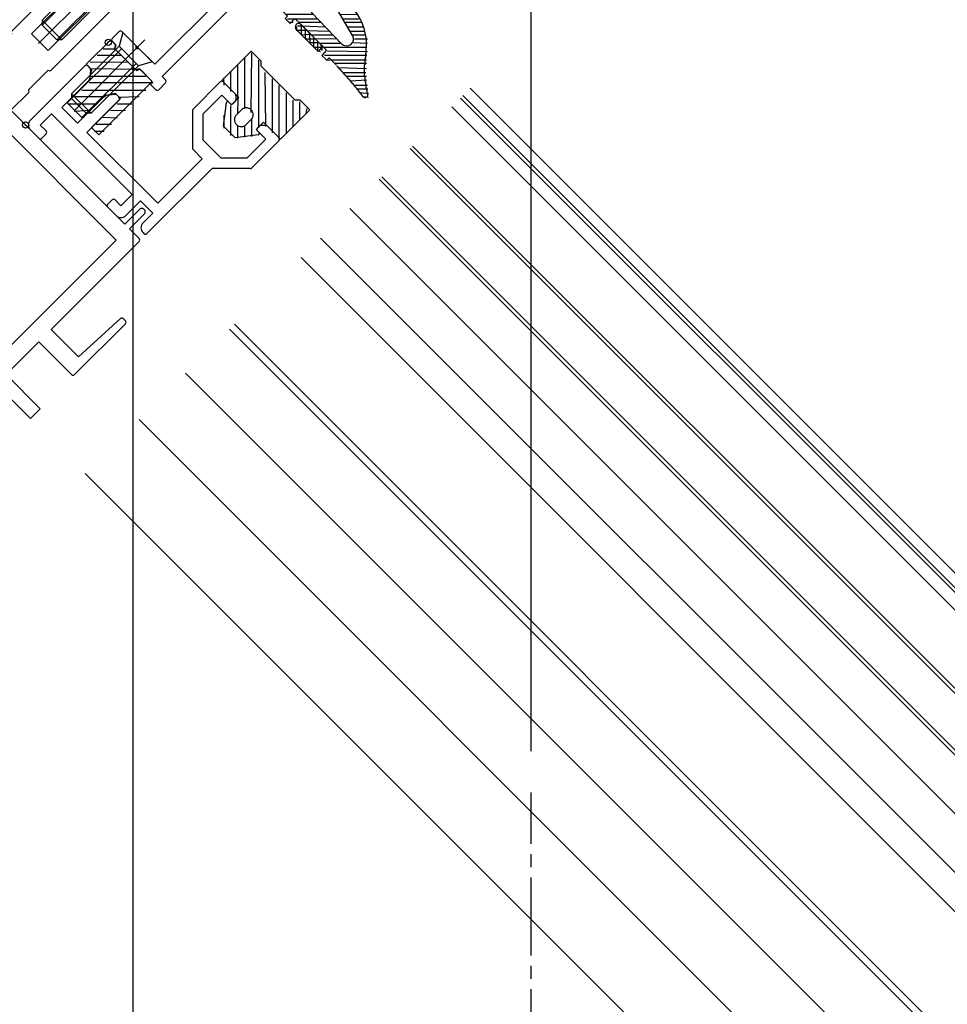
# Model space of a CAD drawing. Extents: x -210 to 210, y -148 to 148.
# Drawn here: x 33 to 78, y -18 to 29 of the extents above; entities that cross this region are included whole.
import ezdxf

# ---------------------------------------------------------------- set-up
doc = ezdxf.new("R2010")
doc.units = 0
doc.header["$LTSCALE"] = 10
doc.header["$PDMODE"] = 32
doc.header["$PDSIZE"] = 0.3
doc.linetypes.add('DASHDOT', pattern=[0.5375, 0.375, -0.05, 0.0625, -0.05])
for name, color, linetype in [('St', 127, 'CONTINUOUS'), ('ガラス', 48, 'CONTINUOUS'), ('ゴム等', 63, 'CONTINUOUS'), ('ボルト／ビス', 64, 'CONTINUOUS'), ('型材断面', 47, 'CONTINUOUS'), ('寸法', 80, 'CONTINUOUS'), ('曲げ物', 111, 'CONTINUOUS')]:
    doc.layers.add(name, color=color, linetype=linetype)

# ---------------------------------------------------------------- blocks, each defined once
blk = doc.blocks.new('*GRP_0110')
at = {"layer": '型材断面', "color": 47, "linetype": 'CONTINUOUS'}
for p, q in [((41.654522, 32.225533), (42.102353, 32.673367)), ((42.243778, 32.673367), (42.455907, 32.461233)), ((42.290915, 32.154823), (42.455907, 32.319813)), ((44.95435, 32.22553), (45.283087, 32.554268)), ((48.338213, 29.537062), (45.425733, 32.553023)), ((41.654517, 32.08411), (41.890222, 31.848408)), ((41.772372, 31.259152), (41.890222, 31.848408)), ((42.290915, 32.154823), (42.691607, 31.754127)), ((44.97562, 32.067898), (45.498765, 31.77034)), ((41.89022, 31.141302), (42.243778, 31.494855)), ((42.243778, 31.494855), (43.233722, 30.504905)), ((42.691607, 31.612705), (42.691607, 31.754127)), ((42.83303, 31.612705), (42.691607, 31.612705)), ((42.83303, 31.612705), (43.587275, 30.858455)), ((43.587275, 30.858455), (44.312235, 31.583415)), ((44.312235, 31.583415), (45.449323, 31.583415)), ((39.93389, 26.262268), (44.588375, 30.916748)), ((41.772372, 31.259152), (41.89022, 31.141302)), ((44.588375, 30.916748), (46.079088, 30.91675)), ((47.431035, 29.516768), (46.079088, 30.91675)), ((39.580337, 26.851522), (43.233722, 30.504905)), ((47.211805, 29.499402), (47.431035, 29.516768)), ((49.107875, 28.246873), (48.385743, 29.474515)), ((48.580785, 27.846315), (47.147765, 29.330248)), ((37.529728, 28.100745), (37.85971, 28.430725)), ((38.001132, 28.430727), (38.68467, 27.74719)), ((37.529728, 27.959323), (37.71829, 27.77076)), ((37.659362, 27.59398), (37.71829, 27.77076)), ((37.659362, 27.59398), (38.672883, 26.580465)), ((38.68467, 27.60577), (38.68467, 27.74719)), ((38.82609, 27.60577), (38.68467, 27.60577)), ((38.82609, 27.60577), (39.580337, 26.851522)), ((38.849657, 26.63939), (38.672883, 26.580465)), ((38.849657, 26.63939), (39.462485, 26.026565)), ((39.93389, 26.262268), (40.09888, 26.097275)), ((39.415345, 25.97942), (39.462485, 26.026565)), ((39.415345, 25.838), (39.627475, 25.625867)), ((39.768895, 25.625867), (40.09888, 25.955853))]:
    blk.add_line(p, q, dxfattribs=at)
for centre, radius, start, end in [((42.173061, 32.602653), 0.1, 44.99998, 134.99998), ((42.385193, 32.39052), 0.1, 314.99998, 404.99998), ((45.353797, 32.483555), 0.1, 43.99998, 134.99998), ((41.725227, 32.154818), 0.1, 134.99998, 224.99998), ((45.025058, 32.154817), 0.1, 134.99998, 240.369318), ((45.449322, 31.683413), 0.1, 269.99998, 420.369318), ((47.219699, 29.39971), 0.1, 94.529029, 223.99998), ((48.098428, 29.305508), 0.333333, 30.465187, 43.99998), ((37.930419, 28.360013), 0.1, 44.99998, 134.99998), ((37.600436, 28.03003), 0.1, 134.99998, 224.99998), ((48.820561, 28.077864), 0.333333, 223.99998, 390.465187), ((40.028168, 26.02656), 0.1, 314.99998, 404.99998), ((39.486053, 25.908709), 0.1, 134.99998, 224.99998), ((39.698185, 25.696577), 0.1, 224.99998, 314.99998)]:
    blk.add_arc(centre, radius, start, end, dxfattribs=at)
at = {"layer": '型材断面', "color": 47}
blk.add_point((37.341167, 27.912183), dxfattribs=at)
blk = doc.blocks.new('*GRP_0112')
at = {"layer": '型材断面', "color": 47, "linetype": 'CONTINUOUS'}
for p, q in [((33.593325, 24.164773), (36.20962, 26.781068)), ((36.35104, 26.781068), (36.45934, 26.672768)), ((36.488222, 26.593002), (36.4486, 26.157155)), ((36.41972, 26.0955), (35.101817, 24.777598)), ((41.424358, 24.689038), (42.73857, 26.003247)), ((42.879992, 26.003247), (43.46353, 25.419713)), ((37.173965, 25.341255), (35.856063, 24.023352)), ((37.235622, 25.37013), (37.671467, 25.409755)), ((37.751232, 25.380875), (37.859535, 25.272573)), ((41.895068, 24.45264), (42.809282, 25.366852)), ((42.809282, 25.366852), (43.209975, 24.96616)), ((43.492817, 25.349002), (43.492817, 25.149)), ((35.101817, 24.777598), (35.856063, 24.023352)), ((36.3039, 23.575518), (37.859535, 25.131152)), ((43.351397, 24.966158), (43.46353, 25.07829)), ((34.064727, 23.92907), (34.60684, 24.471188)), ((34.60684, 24.471188), (38.495927, 20.5821)), ((41.395068, 24.618327), (41.395065, 22.81555)), ((41.895068, 24.45264), (41.895068, 23.21694)), ((34.064727, 23.92907), (34.34757, 23.646225)), ((44.52991, 23.78765), (44.64204, 23.89978)), ((44.71275, 23.92907), (44.91275, 23.929068)), ((44.983462, 23.89978), (45.566998, 23.316245)), ((33.593325, 23.69337), (33.994017, 23.292675)), ((34.13544, 23.292675), (34.34757, 23.504808)), ((36.3039, 23.575518), (39.721582, 20.157835)), ((44.01639, 22.331317), (44.930602, 23.245533)), ((44.52991, 23.646225), (44.930602, 23.245533)), ((41.895068, 23.21694), (42.780688, 22.331317)), ((44.252785, 21.860607), (45.566998, 23.174822)), ((39.721582, 20.157835), (41.866473, 22.302725)), ((41.424358, 22.74484), (41.866473, 22.302725)), ((44.01639, 22.331317), (42.780688, 22.331317)), ((39.203035, 18.696478), (42.337877, 21.83132)), ((44.182072, 21.831317), (42.337877, 21.83132)), ((37.953815, 20.039985), (38.495927, 20.5821)), ((37.317418, 19.96927), (37.71811, 19.568577)), ((37.31742, 20.110695), (37.529552, 20.322825)), ((37.670973, 20.322827), (37.953815, 20.039985)), ((38.189515, 19.56858), (38.896623, 20.275683)), ((38.896623, 20.275683), (39.485878, 19.686427)), ((39.014473, 19.215022), (39.485878, 19.686427)), ((39.014475, 18.743622), (39.061615, 18.69648))]:
    blk.add_line(p, q, dxfattribs=at)
for centre, radius, start, end in [((36.280334, 26.710354), 0.1, 44.99999, 134.99999), ((36.388636, 26.602052), 0.1, 354.805561, 404.99999), ((36.349014, 26.166208), 0.1, 314.99999, 354.805561), ((42.809286, 25.932535), 0.1, 44.99999, 134.99999), ((37.244682, 25.270539), 0.1, 95.194419, 134.99999), ((37.680526, 25.310161), 0.1, 44.99999, 95.194419), ((37.788828, 25.201859), 0.1, 314.99999, 404.99999), ((43.392823, 25.348999), 0.1, 359.99999, 404.99999), ((43.392823, 25.148999), 0.1, 314.99999, 359.99999), ((41.495073, 24.618322), 0.1, 134.99999, 179.99999), ((43.280691, 25.036867), 0.1, 224.99999, 314.99999), ((33.82903, 23.929068), 0.333333, 134.99999, 224.99999), ((44.600623, 23.716934), 0.1, 134.99999, 224.99999), ((44.712755, 23.829066), 0.1, 89.99999, 134.99999), ((44.912755, 23.829066), 0.1, 44.99999, 89.99999), ((34.064732, 23.363382), 0.1, 224.99999, 314.99999), ((34.276864, 23.575514), 0.1, 314.99999, 404.99999), ((45.496292, 23.245529), 0.1, 314.99999, 404.99999), ((41.495072, 22.815547), 0.1, 179.99999, 224.99999), ((44.182078, 21.931316), 0.1, 269.99999, 314.99999), ((37.388133, 20.03998), 0.1, 134.99999, 224.99999), ((37.600265, 20.252112), 0.1, 44.99999, 134.99999), ((37.953819, 19.804277), 0.333333, 224.99999, 314.99999), ((39.250181, 18.979319), 0.333333, 134.99999, 224.99999), ((39.13233, 18.767187), 0.1, 224.99999, 314.99999)]:
    blk.add_arc(centre, radius, start, end, dxfattribs=at)
at = {"layer": '型材断面', "color": 47}
blk.add_point((33.357623, 23.92907), dxfattribs=at)
blk = doc.blocks.new('*HAT_0038')
at = {"layer": 'ゴム等'}
for p, q in [((37.1, 27.6), (37.675, 27.6)), ((37.45, 27.975), (37.525, 27.975)), ((36.8, 27.3), (37.95, 27.3)), ((36.45, 26.65), (38.625, 26.625)), ((36.475, 26.975), (38.3, 26.95)), ((36.5, 26.275), (39.15, 26.275)), ((36.425, 25.975), (39.5, 25.975)), ((35.75, 25.3), (37.2, 25.3)), ((36.075, 25.6), (39.15, 25.6)), ((37.825, 25.275), (38.825, 25.3)), ((35.4, 24.95), (36.8, 24.95)), ((37.775, 24.95), (38.475, 24.95)), ((35.7, 24.6), (36.5, 24.65)), ((36.05, 24.275), (36.175, 24.3)), ((37.1, 24.3), (37.775, 24.275)), ((37.45, 24.625), (38.175, 24.65)), ((36.75, 23.975), (37.5, 23.975)), ((36.675, 23.625), (37.15, 23.625))]:
    blk.add_line(p, q, dxfattribs=at)
blk = doc.blocks.new('*GRP_0116')
at = {"layer": 'ゴム等', "linetype": 'CONTINUOUS'}
for p, q in [((36.28047, 26.851665), (37.458982, 28.030177)), ((37.458982, 28.030177), (37.694685, 27.794475)), ((37.694685, 27.794475), (37.63576, 27.617698)), ((38.696415, 26.557037), (37.63576, 27.617698)), ((36.539742, 26.592392), (36.28047, 26.851665)), ((36.539742, 26.592392), (36.410108, 26.038493)), ((38.696415, 26.557037), (38.873198, 26.615963)), ((38.873198, 26.615963), (39.452165, 26.016417)), ((36.410108, 26.038493), (35.361233, 24.989615)), ((36.893295, 23.45755), (39.452165, 26.016417)), ((37.117212, 25.331387), (36.068338, 24.28251)), ((36.53974, 23.811105), (37.930385, 25.201748)), ((37.117212, 25.331387), (37.671112, 25.46102)), ((37.930385, 25.201748), (37.671112, 25.46102)), ((36.068338, 24.28251), (35.361233, 24.989615)), ((36.53974, 23.811105), (36.893295, 23.45755))]:
    blk.add_line(p, q, dxfattribs=at)
at = {"layer": 'ゴム等'}
blk.add_blockref('*HAT_0038', (0, 0), dxfattribs=at)
blk = doc.blocks.new('*HAT_0041')
at = {"layer": 'ゴム等'}
for p, q in [((45.075, 33.275), (45.375, 33.275)), ((44.65, 32.85), (45.825, 32.85)), ((44.85, 33.1), (45.6, 33.05)), ((44.075, 32.275), (45.125, 32.25)), ((44.275, 32.5), (45.325, 32.475)), ((44.475, 32.675), (46.025, 32.675)), ((45.5, 32.45), (46.2, 32.45)), ((45.675, 32.25), (46.4, 32.25)), ((42.825, 31.9), (43.05, 31.9)), ((43.675, 31.9), (45.15, 31.875)), ((43.875, 32.075), (44.925, 32.075)), ((45.875, 32.075), (46.625, 32.075)), ((46.1, 31.85), (46.8, 31.85)), ((42.75, 31.65), (43.25, 31.65)), ((42.975, 31.475), (44.325, 31.475)), ((43.45, 31.7), (45.2, 31.65)), ((46.25, 31.65), (47, 31.65)), ((46.475, 31.475), (47.225, 31.475)), ((43.175, 31.275), (44.125, 31.275)), ((43.35, 31.05), (43.925, 31.05)), ((43.55, 30.875), (43.725, 30.875)), ((46.675, 31.275), (47.4, 31.25)), ((46.85, 31.05), (47.6, 31.05)), ((47.05, 30.875), (47.8, 30.875)), ((47.25, 30.675), (47.975, 30.675)), ((47.425, 30.45), (48.2, 30.45)), ((46.35, 29.9), (47.1, 29.9)), ((46.525, 30.075), (46.875, 30.075)), ((47.6, 30.25), (48.4, 30.25)), ((47.8, 30.075), (48.575, 30.075)), ((47.975, 29.9), (48.8, 29.85)), ((45.925, 29.475), (47.5, 29.475)), ((46.15, 29.675), (47.275, 29.675)), ((48.2, 29.675), (49, 29.65)), ((48.375, 29.475), (49.175, 29.475)), ((45.875, 29.275), (47.225, 29.275)), ((45.975, 29.05), (47.4, 29.05)), ((48.525, 29.275), (49.325, 29.25)), ((48.65, 29.05), (49.45, 29.05)), ((46.05, 28.875), (46.25, 28.875)), ((46.5, 28.875), (47.6, 28.875)), ((46.7, 28.7), (47.775, 28.65)), ((46.925, 28.475), (47.975, 28.45)), ((48.75, 28.875), (49.575, 28.875)), ((48.875, 28.65), (49.65, 28.65)), ((47.1, 28.275), (48.15, 28.275)), ((47.3, 28.1), (48.375, 28.075)), ((49, 28.45), (49.7, 28.45)), ((49.1, 28.275), (49.75, 28.275)), ((49.2, 28.075), (49.825, 28.075)), ((47.525, 27.875), (48.55, 27.875)), ((47.7, 27.675), (49.775, 27.675)), ((49.125, 27.9), (49.825, 27.875)), ((47.75, 27.3), (49.8, 27.3)), ((47.825, 27.075), (48.025, 27.05)), ((47.9, 27.5), (49.825, 27.475)), ((48.075, 27.075), (49.775, 27.075)), ((48.25, 26.9), (49.775, 26.9)), ((48.45, 26.7), (49.775, 26.65)), ((48.625, 26.45), (49.75, 26.45)), ((48.825, 26.275), (49.775, 26.275)), ((49, 26.05), (49.8, 26.1)), ((49.15, 25.85), (49.825, 25.85)), ((49.325, 25.675), (49.85, 25.675)), ((49.475, 25.5), (49.875, 25.45)), ((49.6, 25.3), (49.875, 25.275))]:
    blk.add_line(p, q, dxfattribs=at)
blk = doc.blocks.new('*GRP_0119')
at = {"layer": 'ゴム等', "linetype": 'CONTINUOUS'}
for p, q in [((43.304172, 31.612965), (45.189792, 33.498582)), ((45.189792, 33.498582), (49.000098, 29.688275)), ((44.836238, 32.107935), (45.354785, 32.62648)), ((46.341178, 31.60504), (45.354785, 32.62648)), ((42.64421, 31.801525), (42.87991, 32.037227)), ((42.64421, 31.801525), (43.587018, 30.858718)), ((42.87991, 32.037227), (43.304172, 31.612965)), ((44.836238, 32.107935), (45.11908, 31.919375)), ((43.587018, 30.858718), (44.364838, 31.636533)), ((44.364838, 31.636533), (45.003345, 31.63487)), ((45.75548, 29.39736), (46.666538, 30.308417)), ((45.75548, 29.39736), (45.978795, 29.174045)), ((45.978795, 29.174045), (45.86512, 29.052015)), ((45.86512, 29.052015), (46.10097, 28.816165)), ((46.328315, 29.060223), (46.10097, 28.816165)), ((46.328315, 29.060223), (47.861345, 27.527197)), ((47.861345, 27.527197), (47.633998, 27.283137)), ((47.633998, 27.283137), (47.869847, 27.047287)), ((47.983523, 27.169318), (47.869847, 27.047287)), ((48.319615, 26.833223), (47.983523, 27.169318))]:
    blk.add_line(p, q, dxfattribs=at)
for points in [[(49.75, 27.55), (49.75, 27.525), (49.75, 27.525), (49.75, 27.5), (49.75, 27.5), (49.75, 27.5), (49.75, 27.475), (49.75, 27.475), (49.75, 27.45), (49.75, 27.45), (49.75, 27.425), (49.75, 27.425), (49.75, 27.425), (49.75, 27.4), (49.75, 27.4), (49.75, 27.375), (49.725, 27.375), (49.725, 27.35), (49.725, 27.35), (49.725, 27.325), (49.725, 27.325), (49.725, 27.325), (49.725, 27.3), (49.725, 27.3), (49.725, 27.275), (49.725, 27.275), (49.725, 27.25), (49.725, 27.25), (49.725, 27.25), (49.725, 27.225), (49.725, 27.225), (49.725, 27.2), (49.725, 27.2), (49.725, 27.175), (49.725, 27.175), (49.725, 27.15), (49.725, 27.15), (49.725, 27.15), (49.7, 27.125), (49.7, 27.125), (49.7, 27.1), (49.7, 27.1), (49.7, 27.075), (49.7, 27.075), (49.7, 27.075), (49.7, 27.05), (49.7, 27.05), (49.7, 27.025), (49.7, 27.025), (49.7, 27), (49.7, 27), (49.7, 27), (49.7, 26.975), (49.7, 26.975), (49.7, 26.95), (49.7, 26.95), (49.7, 26.925), (49.7, 26.925), (49.7, 26.9), (49.7, 26.9), (49.7, 26.9), (49.7, 26.875), (49.7, 26.875), (49.7, 26.85), (49.7, 26.85), (49.7, 26.825), (49.7, 26.825), (49.675, 26.825), (49.675, 26.8), (49.675, 26.8), (49.675, 26.775), (49.675, 26.775), (49.675, 26.75), (49.675, 26.75), (49.675, 26.725), (49.675, 26.725), (49.675, 26.725), (49.675, 26.7), (49.675, 26.7), (49.675, 26.675), (49.675, 26.675), (49.675, 26.65), (49.675, 26.65), (49.675, 26.65), (49.675, 26.625), (49.675, 26.625), (49.675, 26.6), (49.675, 26.6), (49.675, 26.575), (49.675, 26.575), (49.675, 26.575), (49.675, 26.55), (49.675, 26.55), (49.675, 26.525), (49.675, 26.525), (49.675, 26.5), (49.675, 26.5), (49.675, 26.5), (49.675, 26.475), (49.675, 26.475), (49.675, 26.45), (49.675, 26.45), (49.675, 26.425), (49.675, 26.425), (49.675, 26.4), (49.675, 26.4), (49.675, 26.4), (49.675, 26.375), (49.675, 26.375), (49.675, 26.35), (49.675, 26.35), (49.675, 26.325), (49.675, 26.325), (49.675, 26.325), (49.675, 26.3), (49.675, 26.3), (49.675, 26.275), (49.675, 26.275), (49.7, 26.25), (49.7, 26.25), (49.7, 26.25), (49.7, 26.225), (49.7, 26.225), (49.7, 26.2), (49.7, 26.2), (49.7, 26.175), (49.7, 26.175), (49.7, 26.175), (49.7, 26.15), (49.7, 26.15), (49.7, 26.125), (49.7, 26.125), (49.7, 26.1), (49.7, 26.1), (49.7, 26.1), (49.7, 26.075), (49.7, 26.075), (49.7, 26.05), (49.7, 26.05), (49.7, 26.025), (49.725, 26.025), (49.725, 26.025), (49.725, 26), (49.725, 26), (49.725, 25.975), (49.725, 25.975), (49.725, 25.95), (49.725, 25.95), (49.725, 25.95), (49.725, 25.925), (49.725, 25.925), (49.725, 25.9), (49.725, 25.9), (49.725, 25.875), (49.725, 25.875), (49.75, 25.875), (49.75, 25.85), (49.75, 25.85), (49.75, 25.825), (49.75, 25.825), (49.75, 25.8), (49.75, 25.8), (49.75, 25.8), (49.75, 25.775), (49.75, 25.775), (49.75, 25.75), (49.75, 25.75), (49.75, 25.725), (49.775, 25.725), (49.775, 25.725), (49.775, 25.7), (49.775, 25.7), (49.775, 25.675), (49.775, 25.675), (49.775, 25.65), (49.775, 25.65), (49.775, 25.65), (49.775, 25.625), (49.775, 25.625), (49.8, 25.6), (49.8, 25.6), (49.8, 25.575), (49.8, 25.575), (49.8, 25.575), (49.8, 25.55), (49.8, 25.55), (49.8, 25.525), (49.8, 25.525), (49.8, 25.5), (49.8, 25.5), (49.825, 25.5), (49.825, 25.475), (49.825, 25.475), (49.825, 25.45), (49.825, 25.45), (49.825, 25.425), (49.825, 25.425), (49.825, 25.425), (49.825, 25.4), (49.825, 25.4), (49.825, 25.375)], [(48.35, 26.8), (48.35, 26.775), (48.35, 26.775), (48.35, 26.775), (48.375, 26.75), (48.375, 26.75), (48.375, 26.75), (48.375, 26.75), (48.4, 26.725), (48.4, 26.725), (48.4, 26.725), (48.4, 26.7), (48.425, 26.7), (48.425, 26.7), (48.425, 26.675), (48.45, 26.675), (48.45, 26.675), (48.45, 26.675), (48.45, 26.65), (48.475, 26.65), (48.475, 26.65), (48.475, 26.625), (48.475, 26.625), (48.5, 26.625), (48.5, 26.625), (48.5, 26.6), (48.5, 26.6), (48.525, 26.6), (48.525, 26.575), (48.525, 26.575), (48.55, 26.575), (48.55, 26.575), (48.55, 26.55), (48.55, 26.55), (48.575, 26.55), (48.575, 26.525), (48.575, 26.525), (48.575, 26.525), (48.6, 26.5), (48.6, 26.5), (48.6, 26.5), (48.6, 26.5), (48.625, 26.475), (48.625, 26.475), (48.625, 26.475), (48.65, 26.45), (48.65, 26.45), (48.65, 26.45), (48.65, 26.45), (48.675, 26.425), (48.675, 26.425), (48.675, 26.425), (48.675, 26.4), (48.7, 26.4), (48.7, 26.4), (48.7, 26.4), (48.7, 26.375), (48.725, 26.375), (48.725, 26.375), (48.725, 26.35), (48.725, 26.35), (48.75, 26.35), (48.75, 26.325), (48.75, 26.325), (48.775, 26.325), (48.775, 26.325), (48.775, 26.3), (48.775, 26.3), (48.8, 26.3), (48.8, 26.275), (48.8, 26.275), (48.8, 26.275), (48.825, 26.275), (48.825, 26.25), (48.825, 26.25), (48.825, 26.25), (48.85, 26.225), (48.85, 26.225), (48.85, 26.225), (48.85, 26.2), (48.875, 26.2), (48.875, 26.2), (48.875, 26.2), (48.875, 26.175), (48.9, 26.175), (48.9, 26.175), (48.9, 26.15), (48.925, 26.15), (48.925, 26.15), (48.925, 26.125), (48.925, 26.125), (48.95, 26.125), (48.95, 26.125), (48.95, 26.1), (48.95, 26.1), (48.975, 26.1), (48.975, 26.075), (48.975, 26.075), (48.975, 26.075), (49, 26.075), (49, 26.05), (49, 26.05), (49, 26.05), (49.025, 26.025), (49.025, 26.025), (49.025, 26.025), (49.025, 26), (49.05, 26), (49.05, 26), (49.05, 26), (49.05, 25.975), (49.075, 25.975), (49.075, 25.975), (49.075, 25.95), (49.075, 25.95), (49.1, 25.95), (49.1, 25.925), (49.1, 25.925), (49.1, 25.925), (49.125, 25.925), (49.125, 25.9), (49.125, 25.9), (49.125, 25.9), (49.15, 25.875), (49.15, 25.875), (49.15, 25.875), (49.175, 25.85), (49.175, 25.85), (49.175, 25.85), (49.175, 25.825), (49.2, 25.825), (49.2, 25.825), (49.2, 25.825), (49.2, 25.8), (49.225, 25.8), (49.225, 25.8), (49.225, 25.775), (49.225, 25.775), (49.25, 25.775), (49.25, 25.75), (49.25, 25.75), (49.25, 25.75), (49.25, 25.75), (49.275, 25.725), (49.275, 25.725), (49.275, 25.725), (49.275, 25.7), (49.3, 25.7), (49.3, 25.7), (49.3, 25.675), (49.3, 25.675), (49.325, 25.675), (49.325, 25.65), (49.325, 25.65), (49.325, 25.65), (49.35, 25.65), (49.35, 25.625), (49.35, 25.625), (49.35, 25.625), (49.375, 25.6), (49.375, 25.6), (49.375, 25.6), (49.375, 25.575), (49.4, 25.575), (49.4, 25.575), (49.4, 25.55), (49.4, 25.55), (49.425, 25.55), (49.425, 25.525), (49.425, 25.525), (49.425, 25.525), (49.45, 25.525), (49.45, 25.5), (49.45, 25.5), (49.45, 25.5), (49.45, 25.475), (49.475, 25.475), (49.475, 25.475), (49.475, 25.45), (49.475, 25.45), (49.5, 25.45), (49.5, 25.425), (49.5, 25.425), (49.5, 25.425), (49.525, 25.4), (49.525, 25.4), (49.525, 25.4), (49.525, 25.375), (49.55, 25.375), (49.55, 25.375), (49.55, 25.375), (49.55, 25.35), (49.55, 25.35), (49.575, 25.35), (49.575, 25.325), (49.575, 25.325), (49.575, 25.325), (49.6, 25.3), (49.6, 25.3), (49.6, 25.3), (49.6, 25.275)]]:
    blk.add_lwpolyline(points, dxfattribs=at)
for centre, radius, start, end in [((45.001228, 31.801521), 0.166667, 270.726025, 404.99999), ((47.114477, 27.802653), 2.666667, 354.714577, 404.99999), ((49.715272, 25.390418), 0.133333, 134.99999, 134.99999), ((49.715272, 25.390418), 0.133333, 224.99999, 361.383167)]:
    blk.add_arc(centre, radius, start, end, dxfattribs=at)
at = {"layer": 'ゴム等'}
blk.add_blockref('*HAT_0041', (0, 0), dxfattribs=at)
blk = doc.blocks.new('*HAT_0042')
at = {"layer": 'ゴム等'}
for p, q in [((46.4, 28.675), (46.425, 28.5)), ((46.4, 28.5), (46.9, 28.5)), ((46.45, 28.7), (46.7, 28.7)), ((46.625, 28.75), (46.625, 28.275)), ((46.825, 28.575), (46.825, 28.075)), ((46.625, 28.275), (47.1, 28.3)), ((46.825, 28.075), (47.275, 28.075)), ((47.025, 28.375), (47.05, 27.9)), ((47.225, 28.175), (47.225, 27.675)), ((47.025, 27.9), (47.5, 27.9)), ((47.225, 27.675), (47.65, 27.675)), ((47.425, 27.975), (47.425, 27.475)), ((47.625, 27.775), (47.625, 27.525)), ((47.475, 27.5), (47.55, 27.475))]:
    blk.add_line(p, q, dxfattribs=at)
blk = doc.blocks.new('*GRP_0120')
at = {"layer": 'ゴム等', "linetype": 'CONTINUOUS'}
for p, q in [((47.33455, 27.584115), (46.391757, 28.52694)), ((46.39176, 28.76264), (46.39176, 28.76264)), ((47.57026, 27.819813), (46.627463, 28.762637)), ((47.570257, 27.584113), (47.570257, 27.584113))]:
    blk.add_line(p, q, dxfattribs=at)
for centre, start, end in [((46.509608, 28.644786), 134.999145, 224.999103), ((46.509608, 28.644785), 44.999103, 134.999099), ((47.452402, 27.701962), 224.999103, 314.999145), ((47.452402, 27.701961), -45.000901, 44.999103)]:
    blk.add_arc(centre, 0.166667, start, end, dxfattribs=at)
at = {"layer": 'ゴム等'}
blk.add_blockref('*HAT_0042', (0, 0), dxfattribs=at)
blk = doc.blocks.new('*HAT_0044')
at = {"layer": 'ゴム等'}
for p, q in [((43.925, 24.725), (43.925, 27.2)), ((44.225, 24.525), (44.25, 27.4)), ((44.6, 23.8), (44.6, 27.05)), ((43.575, 25.225), (43.575, 26.85)), ((42.925, 25.85), (42.9, 26.2)), ((43.25, 25.55), (43.25, 26.525)), ((44.925, 23.85), (44.9, 26.45)), ((45.25, 23.55), (45.25, 26.15)), ((45.575, 23.2), (45.575, 25.825)), ((43.575, 24.475), (43.6, 25.2)), ((45.925, 23.5), (45.925, 25.475)), ((43.25, 23.425), (43.25, 24.875)), ((46.25, 23.875), (46.25, 25.125)), ((46.575, 24.2), (46.575, 25.05)), ((46.875, 24.525), (46.925, 24.725)), ((42.925, 23.775), (42.925, 24.4)), ((44.25, 23.375), (44.25, 24.225)), ((43.575, 23.3), (43.575, 23.85)), ((43.925, 23.35), (43.925, 23.875))]:
    blk.add_line(p, q, dxfattribs=at)
blk = doc.blocks.new('*GRP_0122')
at = {"layer": 'ゴム等', "color": 63}
for p, q in [((42.80959, 26.073885), (44.223807, 27.488098)), ((42.80959, 26.073885), (43.634542, 25.248942)), ((43.28099, 24.89539), (43.634542, 25.248942)), ((43.027598, 24.997137), (42.880302, 23.881885)), ((43.14083, 25.035548), (43.28099, 24.89539)), ((43.752392, 24.659692), (43.516695, 24.423995)), ((44.223788, 24.188292), (43.988088, 23.952592)), ((45.637988, 23.245493), (47.052208, 24.659718)), ((42.880302, 23.881885), (43.163145, 23.599045)), ((43.516695, 23.952595), (43.516695, 23.952595)), ((43.516695, 23.952587), (43.516695, 23.952587)), ((44.45949, 23.716898), (44.813042, 24.070445)), ((44.59965, 23.576733), (44.45949, 23.716898)), ((45.637988, 23.245493), (44.813042, 24.070445)), ((43.445982, 23.316205), (43.163145, 23.599045)), ((44.56124, 23.4635), (43.445982, 23.316205))]:
    blk.add_line(p, q, dxfattribs=at)
at = {"layer": 'ゴム等', "linetype": 'CONTINUOUS'}
for p, q in [((44.223807, 27.488098), (44.695218, 27.01669)), ((44.695215, 26.78099), (46.345097, 25.131122)), ((44.695218, 27.016703), (44.695218, 26.781)), ((46.580803, 25.131125), (46.345097, 25.131122)), ((46.580803, 25.131125), (47.052208, 24.659718))]:
    blk.add_line(p, q, dxfattribs=at)
at = {"layer": 'ゴム等', "color": 63}
for centre, radius, start, end in [((43.093698, 24.988406), 0.066666, 45.000073, 172.476253), ((43.988095, 24.423989), 0.333329, 45.000046, 135.000073), ((43.752396, 24.188289), 0.333329, 135.000073, 225.000031), ((43.988095, 24.423989), 0.333329, 315.000027, 405.000055), ((43.752396, 24.188289), 0.333329, 225.000069, 315.000027), ((44.552514, 23.529592), 0.066666, 277.523848, 405.000027)]:
    blk.add_arc(centre, radius, start, end, dxfattribs=at)
at = {"layer": 'ゴム等'}
blk.add_blockref('*HAT_0044', (0, 0), dxfattribs=at)
blk = doc.blocks.new('*GRP_0125')
at = {"layer": 'ボルト／ビス', "linetype": 'CONTINUOUS'}
for p, q in [((39.105098, 28.026052), (35.730222, 24.651182)), ((38.04832, 28.383485), (37.859757, 27.723523)), ((38.04832, 28.383485), (39.462533, 26.969275)), ((37.859757, 27.723523), (35.573443, 25.43721)), ((37.977607, 27.605673), (35.573443, 25.20151)), ((37.859757, 27.723523), (38.802565, 26.78071)), ((38.684713, 26.898562), (36.28055, 24.494398)), ((38.802565, 26.78071), (36.516252, 24.4944)), ((39.462533, 26.969275), (38.802565, 26.78071)), ((35.573443, 25.43721), (35.573443, 25.20151)), ((35.573443, 25.43721), (36.516252, 24.4944)), ((35.573443, 25.20151), (36.28055, 24.494398)), ((36.516252, 24.4944), (36.28055, 24.494398))]:
    blk.add_line(p, q, dxfattribs=at)
blk = doc.blocks.new('*GRP_0126')
at = {"layer": 'ボルト／ビス', "linetype": 'CONTINUOUS'}
for p, q in [((40.304198, 34.175273), (33.976943, 27.84802)), ((38.401755, 33.922742), (38.670422, 34.148185)), ((39.18392, 34.184785), (39.240998, 34.241863)), ((39.489545, 33.87916), (39.18392, 34.184785)), ((38.401755, 33.922742), (40.05167, 32.272827)), ((39.430597, 33.631655), (39.489543, 33.690603)), ((39.435365, 34.114788), (39.83954, 33.710613)), ((40.243715, 33.306437), (39.83954, 33.710613)), ((38.755307, 33.569192), (34.159113, 28.972998)), ((38.873157, 33.451342), (34.159113, 28.737295)), ((39.430597, 33.631655), (39.59559, 33.46666)), ((39.76058, 33.301672), (39.59559, 33.46666)), ((39.76058, 33.301672), (39.819525, 33.360618)), ((40.008087, 33.360618), (40.31371, 33.054995)), ((39.580265, 32.744232), (34.86622, 28.030187)), ((40.31371, 33.054995), (40.370788, 33.112073)), ((39.698115, 32.626382), (35.101923, 28.03019)), ((40.05167, 32.272827), (40.27711, 32.541497)), ((34.159113, 28.972998), (34.159113, 28.737295)), ((34.159113, 28.972998), (35.101923, 28.03019)), ((34.159113, 28.737295), (34.86622, 28.030187)), ((35.101923, 28.03019), (34.86622, 28.030187))]:
    blk.add_line(p, q, dxfattribs=at)
for centre, radius, start, end in [((39.034668, 33.714089), 0.566667, 44.999992, 130.000003), ((39.395259, 33.784877), 0.133333, 314.999992, 404.999992), ((39.913804, 33.266332), 0.133333, 44.999992, 134.999992), ((39.843016, 32.90574), 0.566667, 319.999982, 404.999992)]:
    blk.add_arc(centre, radius, start, end, dxfattribs=at)
blk = doc.blocks.new('*DIM_0076')
at = {"layer": '寸法', "color": 0, "linetype": 'BYBLOCK'}
blk.add_line((38.544002, -69.747818), (38.544002, 117.619442), dxfattribs=at)
blk = doc.blocks.new('*DIM_0079')
at = {"layer": '寸法', "color": 0, "linetype": 'BYBLOCK'}
blk.add_line((57.710668, -6.222293), (57.710668, 126.449545), dxfattribs=at)
blk = doc.blocks.new('*GRP_0127')
at = {"layer": '型材断面', "color": 47, "linetype": 'CONTINUOUS'}
for p, q in [((25.049217, 32.23747), (25.756328, 32.94458)), ((24.44818, 32.697092), (20.205537, 28.45445)), ((24.5896, 32.69709), (25.049217, 32.23747)), ((25.992028, 32.708878), (25.284922, 32.00177)), ((36.327572, 32.55567), (35.620465, 31.848562)), ((36.46899, 32.55567), (36.811717, 32.212942)), ((18.037075, 29.585817), (20.488378, 32.037127)), ((18.885605, 29.77438), (20.730575, 31.801577)), ((20.72733, 31.939593), (20.6298, 32.037127)), ((30.764995, 26.521693), (25.284922, 32.00177)), ((36.82421, 32.086767), (36.304, 31.306452)), ((24.518887, 31.58929), (18.744175, 25.814595)), ((30.576435, 25.53174), (24.518887, 31.58929)), ((35.785455, 31.542152), (32.697753, 28.45445)), ((35.620465, 31.707145), (35.785455, 31.542152)), ((36.304, 31.306452), (36.398282, 31.21217)), ((36.398282, 31.070745), (33.640567, 28.31303)), ((38.215688, 30.695285), (37.43537, 30.17508)), ((38.684592, 30.340072), (38.341865, 30.682795)), ((37.19967, 30.26936), (34.44195, 27.511643)), ((37.43537, 30.17508), (37.34109, 30.269357)), ((38.684595, 30.198645), (37.977487, 29.491542)), ((18.037073, 29.444403), (19.616282, 27.865193)), ((18.885605, 29.77438), (20.205537, 28.45445)), ((37.671075, 29.656535), (34.583375, 26.568835)), ((37.836065, 29.49154), (37.671075, 29.656535)), ((32.697755, 28.313033), (31.754947, 27.37022)), ((33.640567, 28.31303), (34.44195, 27.511643)), ((16.387157, 27.935895), (15.915753, 27.464487)), ((18.037073, 26.28598), (16.387157, 27.935895)), ((18.037073, 26.28598), (19.616282, 27.865193)), ((24.683885, 18.69637), (15.915753, 27.464487)), ((31.613528, 27.370223), (30.764995, 26.521693)), ((34.441952, 26.568835), (33.499145, 25.626022)), ((31.684235, 26.49812), (30.717857, 25.53174)), ((31.684235, 26.49812), (32.62704, 25.555313)), ((31.943507, 12.61526), (18.744175, 25.814595)), ((32.62704, 25.555313), (31.660663, 24.588933)), ((33.499145, 25.484605), (32.650615, 24.636073)), ((31.660665, 24.44751), (37.71821, 18.389963)), ((32.650615, 24.636073), (38.130693, 19.155998)), ((38.837797, 19.863105), (38.130693, 19.155998)), ((38.366395, 18.920295), (39.073505, 19.627403)), ((24.683878, 18.696375), (24.825295, 18.696375)), ((24.825295, 18.696375), (24.825297, 18.554957)), ((24.825297, 18.554957), (33.59342, 9.786832)), ((38.826015, 18.460675), (38.366395, 18.920295)), ((37.71821, 18.389963), (31.943507, 12.61526)), ((38.826017, 18.319255), (34.583375, 14.076615)), ((35.714742, 11.908155), (38.16605, 14.359457)), ((35.90331, 12.75668), (37.9305, 14.601652)), ((38.068518, 14.59841), (38.166048, 14.500878)), ((35.90331, 12.75668), (34.583375, 14.076615)), ((32.414912, 11.90815), (33.99412, 13.487357)), ((35.573317, 11.908155), (33.99412, 13.487357)), ((32.414912, 11.90815), (34.064825, 10.258237)), ((34.064825, 10.258237), (33.59342, 9.786832))]:
    blk.add_line(p, q, dxfattribs=at)
for centre, radius, start, end in [((24.518884, 32.626384), 0.1, 45, 135), ((25.874172, 32.826731), 0.166667, 315, 495), ((36.398278, 32.484963), 0.1, 45, 135), ((20.559087, 31.966418), 0.1, 45, 135), ((20.656617, 31.868887), 0.1, 317.694284, 405), ((35.691172, 31.777856), 0.1, 135, 225), ((36.741003, 32.142238), 0.1, 326.309932, 405), ((36.327568, 31.14146), 0.1, 315, 405), ((38.271155, 30.612086), 0.1, 45, 123.690067), ((37.270377, 30.198651), 0.1, 45, 135), ((38.61388, 30.269361), 0.1, 315, 405), ((18.107784, 29.515114), 0.1, 135, 225), ((37.906773, 29.562254), 0.1, 225, 315), ((32.768463, 28.383743), 0.1, 135, 225), ((31.684233, 27.299513), 0.1, 45, 135), ((34.51266, 26.639546), 0.1, 225, 315), ((33.42843, 25.555316), 0.1, 315, 405), ((30.647143, 25.602457), 0.1, 225, 315), ((31.731373, 24.518226), 0.1, 135, 225), ((38.955647, 19.745256), 0.166667, 315, 495), ((38.7553, 18.389968), 0.1, 315, 405), ((37.997805, 14.5277), 0.1, 45, 132.305715), ((38.095335, 14.430169), 0.1, 315, 405), ((35.644032, 11.978866), 0.1, 225, 315)]:
    blk.add_arc(centre, radius, start, end, dxfattribs=at)

msp = doc.modelspace()

# ---------------------------------------------------------------- linework, layer by layer
at = {"layer": 'St', "linetype": 'CONTINUOUS'}
msp.add_line((54.311207, 25.228628), (92.760215, -13.22038), dxfattribs=at)
at = {"layer": 'ガラス', "linetype": 'CONTINUOUS'}
for p, q in [((88.562157, -13.879907), (51.881883, 22.799302)), ((88.680007, -13.762055), (51.999733, 22.917155)), ((87.19508, -15.246975), (50.514805, 21.43223)), ((87.07723, -15.364827), (50.396955, 21.314378))]:
    msp.add_line(p, q, dxfattribs=at)
at = {"layer": '型材断面', "linetype": 'CONTINUOUS'}
for p, q in [((54.781137, 25.69856), (100.298178, -19.818473)), ((54.427583, 25.345003), (99.944617, -20.172033)), ((48.98297, 19.90039), (82.362762, -13.479403)), ((47.568808, 18.486227), (80.94863, -14.893595)), ((46.625967, 17.54339), (80.948953, -16.779595)), ((77.7443, -19.983872), (43.421003, 14.338422)), ((77.03637, -19.748995), (43.184483, 14.101905)), ((74.915022, -21.870292), (41.063162, 11.980585)), ((72.67581, -24.109317), (38.824045, 9.741465)), ((70.083122, -26.70208), (36.23132, 7.14874))]:
    msp.add_line(p, q, dxfattribs=at)
at = {"layer": '型材断面', "linetype": 'DASHDOT'}
msp.add_line((57.710668, -69.814477), (57.710668, -8.222293), dxfattribs=at)
at = {"layer": '曲げ物', "linetype": 'CONTINUOUS'}
msp.add_line((53.885488, 24.802908), (91.127415, -12.43902), dxfattribs=at)

# ---------------------------------------------------------------- block references
at = {"layer": 'St', "linetype": 'CONTINUOUS'}
msp.add_blockref('*GRP_0127', (0, 0), dxfattribs=at)
at = {"layer": 'ゴム等', "linetype": 'CONTINUOUS'}
for name in ['*GRP_0119', '*GRP_0120', '*GRP_0116', '*GRP_0122']:
    msp.add_blockref(name, (0, 0), dxfattribs=at)
at = {"layer": 'ボルト／ビス', "linetype": 'CONTINUOUS'}
for name in ['*GRP_0126', '*GRP_0125']:
    msp.add_blockref(name, (0, 0), dxfattribs=at)
at = {"layer": '型材断面', "color": 47, "linetype": 'CONTINUOUS'}
for name in ['*GRP_0110', '*GRP_0112']:
    msp.add_blockref(name, (0, 0), dxfattribs=at)
at = {"layer": '寸法', "linetype": 'CONTINUOUS'}
for name in ['*DIM_0079', '*DIM_0076']:
    msp.add_blockref(name, (0, 0), dxfattribs=at)

doc.saveas('drawing.dxf')
